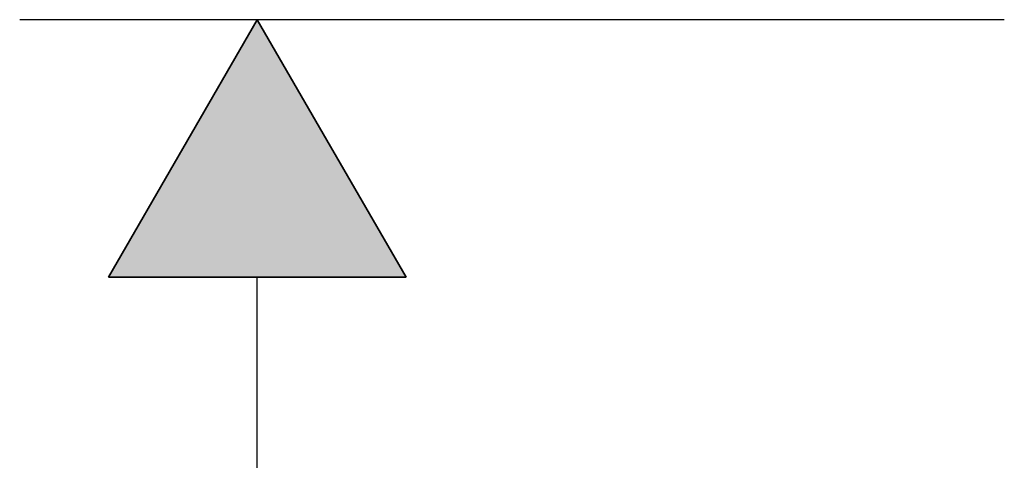
# Model space of a CAD drawing. Extents: x -11 to 407, y -173 to 268.
# Drawn here: x 221 to 255, y -23 to -8 of the extents above; entities that cross this region are included whole.
import ezdxf

# ---------------------------------------------------------------- set-up
doc = ezdxf.new("R2010")
doc.units = 0
doc.layers.add('EBENE_1', color=160, linetype='CONTINUOUS')

# ---------------------------------------------------------------- blocks, each defined once
blk = doc.blocks.new('*U24')
at = {"layer": 'EBENE_1', "color": 7, "linetype": 'CONTINUOUS'}
for p, q in [((7.62, -13.7613), (6.3712, -15.9275)), ((8.8723, -15.9275), (7.62, -13.7613)), ((6.3712, -15.9275), (8.8723, -15.9275))]:
    blk.add_line(p, q, dxfattribs=at)
for points in [[(7.62, -13.7613), (6.3712, -15.9275), (8.8723, -15.9275)], [(6.3712, -15.9275), (6.3712, -15.9275), (8.8723, -15.9275)]]:
    blk.add_solid(points, dxfattribs=at)
blk = doc.blocks.new('AI9-BLK1')
at = {"layer": 'EBENE_1', "color": 7}
for p, q in [((13.90148, -13.76126), (5.62326, -13.76126)), ((6.37119, -15.92754), (7.62003, -13.76126)), ((7.62003, -13.76126), (8.87233, -15.92754)), ((8.87233, -15.92754), (6.37119, -15.92754)), ((7.62003, -18.76354), (7.62003, -15.92754))]:
    blk.add_line(p, q, dxfattribs=at)
at = {"layer": 'EBENE_1', "color": 7, "linetype": 'CONTINUOUS'}
blk.add_blockref('*U24', (0, 0), dxfattribs=at)

msp = doc.modelspace()

# ---------------------------------------------------------------- block references
at = {"layer": 'EBENE_1', "color": 7, "xscale": 4.061108311093851, "yscale": 4.061108311093851, "zscale": 4.061108311093851}
msp.add_blockref('AI9-BLK1', (198.607, 47.526), dxfattribs=at)

doc.saveas('drawing.dxf')
